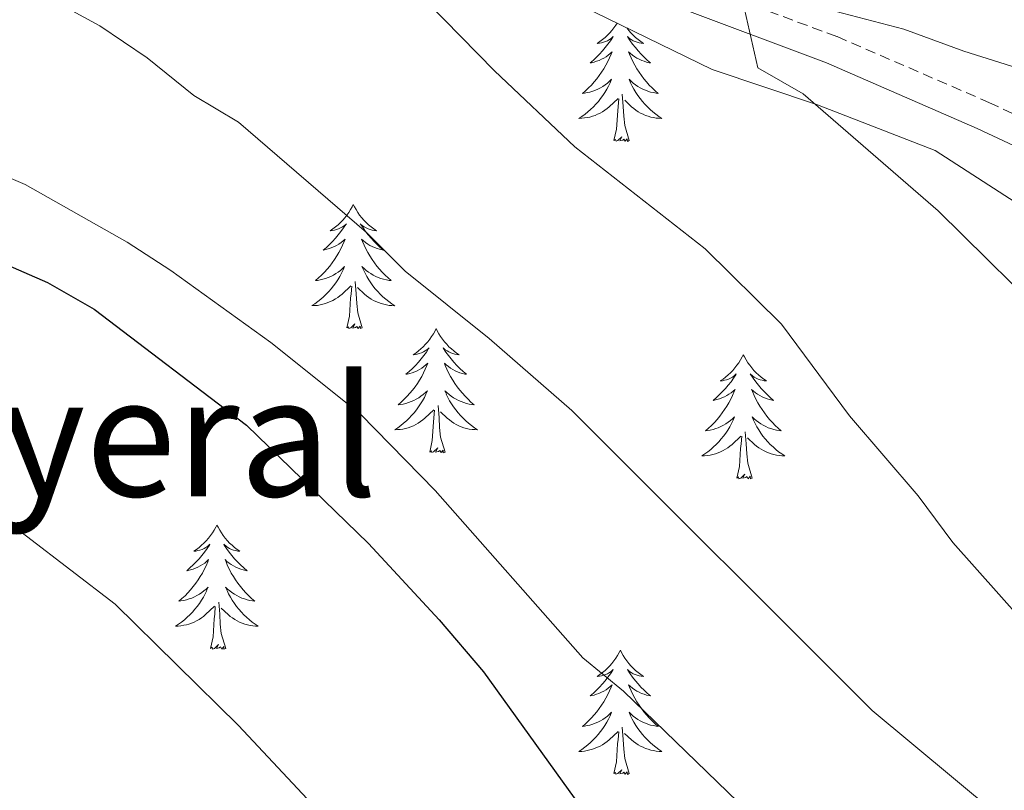
# Model space of a CAD drawing. Units: metres. Extents: x 630487 to 634998, y 4726956 to 4730011.
# Drawn here: x 631754 to 631848, y 4729466 to 4729540 of the extents above; entities that cross this region are included whole.
import ezdxf
from ezdxf.enums import TextEntityAlignment as Align

# ---------------------------------------------------------------- set-up
doc = ezdxf.new("R2010")
doc.units = ezdxf.units.M
doc.header["$MEASUREMENT"] = 0
doc.linetypes.add('TRAZOSX2', pattern=[1.5, 1, -0.5])
for name, color, linetype, lineweight in [('Level 21', 19, 'Continuous', 0), ('Level 35', 92, 'Continuous', 0), ('Level 36', 19, 'Continuous', 40), ('Level 4', 36, 'Continuous', 30), ('Level 45', 19, 'Continuous', 0), ('Level 5', 36, 'Continuous', 0)]:
    doc.layers.add(name, color=color, linetype=linetype, lineweight=lineweight)
doc.styles.add('Arial', font='ARIAL.TTF', dxfattribs={"height": 0.2})

msp = doc.modelspace()

# ---------------------------------------------------------------- linework, layer by layer
at = {"layer": 'Level 21', "color": 19, "linetype": 'TRAZOSX2', "lineweight": 0}
msp.add_polyline3d([(631749.935, 4729557.509, 662.88), (631754.345, 4729558.338, 662.74), (631761.196, 4729558.957, 662.4), (631765.896, 4729558.926, 662.1), (631770.866, 4729558.546, 661.71), (631775.016, 4729557.815, 661.28), (631789.306, 4729553.634, 659.44), (631813.065, 4729545.551, 656.36), (631832.334, 4729538.43, 653.92), (631846.924, 4729532.108, 652.06), (631866.183, 4729523.057, 649.81), (631875.212, 4729518.516, 649.22), (631888.341, 4729511.685, 649.01), (631892.491, 4729508.895, 648.78), (631913.199, 4729492.954, 646.88)], dxfattribs=at)
at = {"layer": 'Level 21', "color": 19, "linetype": 'Continuous', "lineweight": 0}
msp.add_polyline3d([(631750.4, 4729554.82, 662.88), (631754.73, 4729555.63, 662.74), (631761.305, 4729556.227, 662.4), (631765.715, 4729556.197, 662.1), (631774.465, 4729555.135, 661.28), (631788.745, 4729550.944, 659.4), (631817.374, 4729541.141, 655.69), (631831.314, 4729535.9, 653.92), (631845.793, 4729529.619, 652.06), (631864.992, 4729520.597, 649.81), (631873.972, 4729516.086, 649.22), (631886.891, 4729509.366, 649.01), (631898.12, 4729501.125, 648.22), (631911.368, 4729490.914, 646.88)], dxfattribs=at)
at = {"layer": 'Level 35', "color": 92, "linetype": 'Continuous', "lineweight": 0, "ltscale": 0.5}
for points in [[(631885.6, 4729520.49, 658.88), (631880.46, 4729523.6, 659.65), (631871.08, 4729527.91, 660.34), (631864.98, 4729530.35, 660.87), (631859.64, 4729532.19, 661.68), (631854.91, 4729533.79, 661.67), (631849.7, 4729535.41, 663), (631844.5, 4729537.04, 663.54), (631838.76, 4729539.15, 663.8), (631832.12, 4729540.86, 663.84), (631827.48, 4729542.7, 664.07), (631817.41, 4729548.54, 664.64), (631812.91, 4729550.7, 664.87), (631806.48, 4729552.95, 665.14), (631796.42, 4729556.05, 665.94), (631785.02, 4729558.57, 666.47), (631780.03, 4729559.35, 666.74), (631768.68, 4729560.85, 666.74), (631763.37, 4729561.1, 666.74), (631741.45, 4729559.67, 666.75)], [(631749.73, 4729552.58, 667.42), (631754.88, 4729553.7, 666.58), (631759.93, 4729554.42, 666.1), (631765.92, 4729554.69, 666.1), (631770.91, 4729554.44, 666.1), (631781.53, 4729551.82, 665.82), (631786.3, 4729550.75, 664.76), (631791.53, 4729548.44, 662.36), (631803.06, 4729543.37, 661.03), (631807.77, 4729541.38, 660.76), (631820.33, 4729535.28, 659.62), (631830.44, 4729531.89, 658.9), (631841.76, 4729527.49, 658.9), (631852.53, 4729520.56, 658.59), (631856.91, 4729518.15, 658.36), (631867, 4729514.37, 657.56), (631871.74, 4729511.7, 657.03), (631877.54, 4729507.8, 655.88), (631886.71, 4729502.52, 655.7), (631891.07, 4729499.57, 655.7), (631900.63, 4729493.02, 654.62)]]:
    msp.add_polyline3d(points, dxfattribs=at)
at = {"layer": 'Level 36', "color": 92, "linetype": 'Continuous', "lineweight": 0}
for points in [[(631811.19, 4729539.72), (631811.07, 4729539.53), (631810.89, 4729539.27), (631810.7, 4729539.02), (631810.49, 4729538.78), (631810.27, 4729538.56), (631810.04, 4729538.34), (631809.8, 4729538.14), (631809.55, 4729537.95), (631809.29, 4729537.77), (631809.49, 4729537.79), (631809.69, 4729537.83), (631809.89, 4729537.89), (631810.09, 4729537.96), (631810.27, 4729538.04), (631810.45, 4729538.14), (631810.63, 4729538.25), (631810.83, 4729538.44), (631810.79, 4729538.38), (631810.56, 4729538.03), (631810.32, 4729537.7), (631810.06, 4729537.37), (631809.8, 4729537.05), (631809.52, 4729536.75), (631809.22, 4729536.46), (631808.92, 4729536.17), (631808.61, 4729535.9), (631808.73, 4729535.92), (631808.98, 4729535.98), (631809.22, 4729536.06), (631809.46, 4729536.14), (631809.69, 4729536.25), (631809.91, 4729536.36), (631810.13, 4729536.5), (631810.33, 4729536.64), (631810.53, 4729536.8), (631810.72, 4729536.97), (631810.63, 4729536.74), (631810.47, 4729536.38), (631810.3, 4729536.03), (631810.12, 4729535.68), (631809.92, 4729535.34), (631809.71, 4729535.01), (631809.48, 4729534.69), (631809.24, 4729534.38), (631808.99, 4729534.08), (631808.72, 4729533.78), (631808.45, 4729533.5), (631808.16, 4729533.23), (631807.87, 4729532.97), (631808.06, 4729533), (631808.33, 4729533.05), (631808.59, 4729533.11), (631808.85, 4729533.19), (631809.11, 4729533.28), (631809.35, 4729533.39), (631809.59, 4729533.51), (631809.83, 4729533.65), (631810.05, 4729533.8), (631810.27, 4729533.96), (631810.47, 4729534.14), (631810.67, 4729534.33), (631810.53, 4729534), (631810.37, 4729533.68), (631810.21, 4729533.37)], [(631812.13, 4729539.26), (631812.32, 4729539.02), (631812.52, 4729538.78), (631812.74, 4729538.56), (631812.97, 4729538.34), (631813.21, 4729538.14), (631813.46, 4729537.95), (631813.72, 4729537.77), (631813.52, 4729537.79), (631813.32, 4729537.83), (631813.12, 4729537.89), (631812.93, 4729537.96), (631812.74, 4729538.04), (631812.56, 4729538.14), (631812.38, 4729538.25), (631812.18, 4729538.44), (631812.22, 4729538.38), (631812.45, 4729538.03), (631812.69, 4729537.7), (631812.95, 4729537.37), (631813.22, 4729537.05), (631813.5, 4729536.75), (631813.79, 4729536.46), (631814.09, 4729536.17), (631814.4, 4729535.9), (631814.28, 4729535.92), (631814.03, 4729535.98), (631813.79, 4729536.06), (631813.56, 4729536.14), (631813.33, 4729536.25), (631813.1, 4729536.36), (631812.89, 4729536.5), (631812.68, 4729536.64), (631812.48, 4729536.8), (631812.29, 4729536.97), (631812.38, 4729536.74), (631812.54, 4729536.38), (631812.71, 4729536.03), (631812.89, 4729535.68), (631813.09, 4729535.34), (631813.31, 4729535.01), (631813.53, 4729534.69), (631813.77, 4729534.38), (631814.02, 4729534.08), (631814.29, 4729533.78), (631814.56, 4729533.5), (631814.85, 4729533.23), (631815.15, 4729532.97), (631814.95, 4729533), (631814.68, 4729533.05), (631814.42, 4729533.11), (631814.16, 4729533.19), (631813.91, 4729533.28), (631813.66, 4729533.39), (631813.42, 4729533.51), (631813.18, 4729533.65), (631812.96, 4729533.8), (631812.74, 4729533.96), (631812.54, 4729534.14), (631812.34, 4729534.33), (631812.48, 4729534), (631812.64, 4729533.68), (631812.81, 4729533.37), (631812.99, 4729533.06), (631813.19, 4729532.76)], [(631810.213, 4729533.373), (631810.023, 4729533.063), (631809.833, 4729532.763), (631809.613, 4729532.483), (631809.392, 4729532.203), (631809.162, 4729531.933), (631808.912, 4729531.673), (631808.652, 4729531.434), (631808.382, 4729531.194), (631808.112, 4729530.974), (631807.822, 4729530.764), (631807.532, 4729530.574), (631807.792, 4729530.584), (631808.052, 4729530.614), (631808.322, 4729530.654), (631808.572, 4729530.704), (631808.832, 4729530.784), (631809.082, 4729530.864), (631809.322, 4729530.974), (631809.562, 4729531.083), (631809.792, 4729531.213), (631810.012, 4729531.363), (631810.232, 4729531.523), (631810.432, 4729531.693), (631811.283, 4729532.483)], [(631812.36, 4729528.44), (631811.93, 4729529.88), (631811.84, 4729530.78), (631811.79, 4729531.73), (631811.69, 4729532.89)], [(631813.193, 4729532.763), (631813.403, 4729532.483), (631813.623, 4729532.203), (631813.853, 4729531.933), (631814.103, 4729531.673), (631814.363, 4729531.433), (631814.632, 4729531.193), (631814.912, 4729530.973), (631815.202, 4729530.763), (631815.492, 4729530.573), (631815.222, 4729530.583), (631814.962, 4729530.613), (631814.702, 4729530.653), (631814.442, 4729530.703), (631814.182, 4729530.783), (631813.932, 4729530.863), (631813.692, 4729530.973), (631813.452, 4729531.083), (631813.222, 4729531.213), (631813.002, 4729531.363), (631812.792, 4729531.523), (631812.582, 4729531.693), (631811.923, 4729532.313)], [(631810.89, 4729528.44), (631811.13, 4729529.55), (631811.25, 4729531.3), (631811.29, 4729531.73), (631811.36, 4729532.45)], [(631812.36, 4729528.44), (631812.18, 4729528.37), (631812.16, 4729528.61), (631811.97, 4729528.38), (631811.85, 4729528.59), (631811.73, 4729528.48), (631811.46, 4729528.43), (631811.66, 4729528.82), (631811.27, 4729528.44), (631811.09, 4729528.38), (631811.04, 4729528.55), (631810.89, 4729528.44)], [(631785.85, 4729522.3), (631785.74, 4729522.08), (631785.58, 4729521.81), (631785.41, 4729521.54), (631785.23, 4729521.28), (631785.04, 4729521.04), (631784.83, 4729520.8), (631784.61, 4729520.57), (631784.38, 4729520.36), (631784.14, 4729520.15), (631783.89, 4729519.96), (631783.63, 4729519.78), (631783.83, 4729519.81), (631784.03, 4729519.85), (631784.23, 4729519.9), (631784.43, 4729519.97), (631784.62, 4729520.06), (631784.8, 4729520.15), (631784.97, 4729520.27), (631785.18, 4729520.46), (631785.13, 4729520.39), (631784.91, 4729520.05), (631784.66, 4729519.71), (631784.41, 4729519.38), (631784.14, 4729519.07), (631783.86, 4729518.76), (631783.57, 4729518.47), (631783.26, 4729518.19), (631782.95, 4729517.92), (631783.07, 4729517.94), (631783.32, 4729518), (631783.56, 4729518.07), (631783.8, 4729518.16), (631784.03, 4729518.26), (631784.25, 4729518.38), (631784.47, 4729518.51), (631784.67, 4729518.66), (631784.87, 4729518.81), (631785.06, 4729518.98), (631784.97, 4729518.76), (631784.81, 4729518.4), (631784.64, 4729518.04), (631784.46, 4729517.7), (631784.26, 4729517.36), (631784.05, 4729517.03), (631783.82, 4729516.7), (631783.58, 4729516.39), (631783.33, 4729516.09), (631783.07, 4729515.8), (631782.79, 4729515.52), (631782.5, 4729515.25), (631782.21, 4729514.99), (631782.4, 4729515.01), (631782.67, 4729515.06), (631782.93, 4729515.12), (631783.19, 4729515.2), (631783.45, 4729515.3), (631783.69, 4729515.4), (631783.94, 4729515.53), (631784.17, 4729515.67), (631784.39, 4729515.82), (631784.61, 4729515.98), (631784.82, 4729516.16), (631785.01, 4729516.34), (631784.87, 4729516.02)], [(631785.85, 4729522.3), (631785.96, 4729522.08), (631786.11, 4729521.81), (631786.28, 4729521.54), (631786.46, 4729521.28), (631786.66, 4729521.04), (631786.87, 4729520.8), (631787.08, 4729520.57), (631787.31, 4729520.36), (631787.55, 4729520.15), (631787.81, 4729519.96), (631788.07, 4729519.78), (631787.87, 4729519.81), (631787.66, 4729519.85), (631787.46, 4729519.9), (631787.27, 4729519.97), (631787.08, 4729520.06), (631786.9, 4729520.15), (631786.73, 4729520.27), (631786.52, 4729520.46), (631786.56, 4729520.39), (631786.79, 4729520.05), (631787.03, 4729519.71), (631787.29, 4729519.38), (631787.56, 4729519.07), (631787.84, 4729518.76), (631788.13, 4729518.47), (631788.43, 4729518.19), (631788.75, 4729517.92), (631788.62, 4729517.94), (631788.38, 4729518), (631788.13, 4729518.07), (631787.9, 4729518.16), (631787.67, 4729518.26), (631787.44, 4729518.38), (631787.23, 4729518.51), (631787.02, 4729518.66), (631786.82, 4729518.81), (631786.64, 4729518.98), (631786.73, 4729518.76), (631786.88, 4729518.4), (631787.05, 4729518.04), (631787.24, 4729517.7), (631787.44, 4729517.36), (631787.65, 4729517.03), (631787.88, 4729516.7), (631788.11, 4729516.39), (631788.37, 4729516.09), (631788.63, 4729515.8), (631788.91, 4729515.52), (631789.19, 4729515.25), (631789.49, 4729514.99), (631789.29, 4729515.01), (631789.03, 4729515.06), (631788.76, 4729515.12), (631788.5, 4729515.2), (631788.25, 4729515.3), (631788, 4729515.4), (631787.76, 4729515.53), (631787.53, 4729515.67), (631787.3, 4729515.82), (631787.09, 4729515.98), (631786.88, 4729516.16), (631786.68, 4729516.34), (631786.83, 4729516.02)], [(631784.869, 4729516.019), (631784.719, 4729515.699), (631784.549, 4729515.379), (631784.359, 4729515.079), (631784.168, 4729514.779), (631783.958, 4729514.489), (631783.728, 4729514.209), (631783.498, 4729513.949), (631783.248, 4729513.689), (631782.988, 4729513.439), (631782.728, 4729513.209), (631782.448, 4729512.989), (631782.158, 4729512.779), (631781.868, 4729512.589), (631782.128, 4729512.599), (631782.398, 4729512.619), (631782.658, 4729512.659), (631782.918, 4729512.719), (631783.168, 4729512.789), (631783.418, 4729512.879), (631783.668, 4729512.979), (631783.898, 4729513.099), (631784.128, 4729513.229), (631784.358, 4729513.369), (631784.568, 4729513.529), (631784.768, 4729513.699), (631785.618, 4729514.499)], [(631786.829, 4729516.018), (631786.979, 4729515.698), (631787.149, 4729515.378), (631787.329, 4729515.078), (631787.529, 4729514.778), (631787.739, 4729514.488), (631787.958, 4729514.208), (631788.198, 4729513.948), (631788.438, 4729513.688), (631788.698, 4729513.438), (631788.968, 4729513.208), (631789.248, 4729512.988), (631789.538, 4729512.778), (631789.828, 4729512.588), (631789.558, 4729512.598), (631789.298, 4729512.618), (631789.038, 4729512.658), (631788.778, 4729512.718), (631788.518, 4729512.788), (631788.268, 4729512.878), (631788.028, 4729512.978), (631787.788, 4729513.098), (631787.558, 4729513.228), (631787.338, 4729513.369), (631787.128, 4729513.529), (631786.918, 4729513.699), (631786.268, 4729514.319)], [(631786.7, 4729510.45), (631786.27, 4729511.89), (631786.18, 4729512.8), (631786.13, 4729513.74), (631786.03, 4729514.91)], [(631785.23, 4729510.45), (631785.47, 4729511.57), (631785.59, 4729513.31), (631785.63, 4729513.74), (631785.7, 4729514.47)], [(631786.7, 4729510.45), (631786.53, 4729510.38), (631786.51, 4729510.62), (631786.32, 4729510.4), (631786.19, 4729510.6), (631786.07, 4729510.5), (631785.8, 4729510.44), (631786, 4729510.83), (631785.61, 4729510.45), (631785.43, 4729510.4), (631785.39, 4729510.56), (631785.23, 4729510.45)], [(631793.81, 4729510.38), (631793.7, 4729510.16), (631793.54, 4729509.89), (631793.37, 4729509.62), (631793.19, 4729509.37), (631793, 4729509.12), (631792.79, 4729508.88), (631792.57, 4729508.65), (631792.34, 4729508.44), (631792.1, 4729508.24), (631791.85, 4729508.04), (631791.59, 4729507.87), (631791.79, 4729507.89), (631791.99, 4729507.93), (631792.19, 4729507.98), (631792.39, 4729508.05), (631792.58, 4729508.14), (631792.76, 4729508.24), (631792.93, 4729508.35), (631793.14, 4729508.54), (631793.09, 4729508.47), (631792.87, 4729508.13), (631792.62, 4729507.79), (631792.37, 4729507.47), (631792.1, 4729507.15), (631791.82, 4729506.84), (631791.53, 4729506.55), (631791.22, 4729506.27), (631790.91, 4729506), (631791.03, 4729506.02), (631791.28, 4729506.08), (631791.52, 4729506.15), (631791.76, 4729506.24), (631791.99, 4729506.34), (631792.21, 4729506.46), (631792.43, 4729506.59), (631792.63, 4729506.74), (631792.83, 4729506.89), (631793.02, 4729507.06), (631792.93, 4729506.84), (631792.77, 4729506.48), (631792.6, 4729506.13), (631792.42, 4729505.78), (631792.22, 4729505.44), (631792.01, 4729505.11), (631791.78, 4729504.79), (631791.54, 4729504.47), (631791.29, 4729504.17), (631791.03, 4729503.88), (631790.75, 4729503.6), (631790.46, 4729503.33), (631790.17, 4729503.07), (631790.36, 4729503.1), (631790.63, 4729503.14), (631790.89, 4729503.2), (631791.15, 4729503.28), (631791.41, 4729503.38), (631791.65, 4729503.49), (631791.9, 4729503.61), (631792.13, 4729503.75), (631792.35, 4729503.9), (631792.57, 4729504.06), (631792.78, 4729504.24), (631792.97, 4729504.42), (631792.83, 4729504.1)], [(631793.81, 4729510.38), (631793.92, 4729510.16), (631794.07, 4729509.89), (631794.24, 4729509.62), (631794.42, 4729509.37), (631794.62, 4729509.12), (631794.83, 4729508.88), (631795.04, 4729508.65), (631795.27, 4729508.44), (631795.51, 4729508.24), (631795.77, 4729508.04), (631796.03, 4729507.87), (631795.83, 4729507.89), (631795.62, 4729507.93), (631795.42, 4729507.98), (631795.23, 4729508.05), (631795.04, 4729508.14), (631794.86, 4729508.24), (631794.69, 4729508.35), (631794.48, 4729508.54), (631794.52, 4729508.47), (631794.75, 4729508.13), (631794.99, 4729507.79), (631795.25, 4729507.47), (631795.52, 4729507.15), (631795.8, 4729506.84), (631796.09, 4729506.55), (631796.39, 4729506.27), (631796.71, 4729506), (631796.58, 4729506.02), (631796.34, 4729506.08), (631796.09, 4729506.15), (631795.86, 4729506.24), (631795.63, 4729506.34), (631795.4, 4729506.46), (631795.19, 4729506.59), (631794.98, 4729506.74), (631794.78, 4729506.89), (631794.6, 4729507.06), (631794.69, 4729506.84), (631794.84, 4729506.48), (631795.01, 4729506.13), (631795.2, 4729505.78), (631795.4, 4729505.44), (631795.61, 4729505.11), (631795.84, 4729504.79), (631796.07, 4729504.47), (631796.33, 4729504.17), (631796.59, 4729503.88), (631796.87, 4729503.6), (631797.15, 4729503.33), (631797.45, 4729503.07), (631797.25, 4729503.1), (631796.99, 4729503.14), (631796.72, 4729503.2), (631796.46, 4729503.28), (631796.21, 4729503.38), (631795.96, 4729503.49), (631795.72, 4729503.61), (631795.49, 4729503.75), (631795.26, 4729503.9), (631795.05, 4729504.06), (631794.84, 4729504.24), (631794.64, 4729504.42), (631794.79, 4729504.1)], [(631823.32, 4729507.87), (631823.21, 4729507.66), (631823.06, 4729507.38), (631822.89, 4729507.11), (631822.71, 4729506.86), (631822.51, 4729506.61), (631822.31, 4729506.37), (631822.09, 4729506.14), (631821.86, 4729505.93), (631821.62, 4729505.73), (631821.37, 4729505.54), (631821.11, 4729505.36), (631821.31, 4729505.38), (631821.51, 4729505.42), (631821.71, 4729505.47), (631821.9, 4729505.54), (631822.09, 4729505.63), (631822.27, 4729505.73), (631822.45, 4729505.84), (631822.65, 4729506.03), (631822.61, 4729505.96), (631822.38, 4729505.62), (631822.14, 4729505.28), (631821.88, 4729504.96), (631821.61, 4729504.64), (631821.33, 4729504.34), (631821.04, 4729504.04), (631820.74, 4729503.76), (631820.43, 4729503.49), (631820.55, 4729503.51), (631820.79, 4729503.57), (631821.04, 4729503.64), (631821.27, 4729503.73), (631821.5, 4729503.83), (631821.73, 4729503.95), (631821.94, 4729504.08), (631822.15, 4729504.23), (631822.35, 4729504.38), (631822.53, 4729504.55), (631822.45, 4729504.33), (631822.29, 4729503.97), (631822.12, 4729503.62), (631821.93, 4729503.27), (631821.73, 4729502.93), (631821.52, 4729502.6), (631821.29, 4729502.28), (631821.06, 4729501.97), (631820.81, 4729501.66), (631820.54, 4729501.37), (631820.27, 4729501.09), (631819.98, 4729500.82), (631819.68, 4729500.56), (631819.88, 4729500.59), (631820.15, 4729500.63), (631820.41, 4729500.7), (631820.67, 4729500.78), (631820.92, 4729500.87), (631821.17, 4729500.98), (631821.41, 4729501.1), (631821.65, 4729501.24), (631821.87, 4729501.39), (631822.09, 4729501.55), (631822.29, 4729501.73), (631822.49, 4729501.92), (631822.35, 4729501.59)], [(631823.32, 4729507.87), (631823.43, 4729507.66), (631823.59, 4729507.38), (631823.76, 4729507.11), (631823.94, 4729506.86), (631824.13, 4729506.61), (631824.34, 4729506.37), (631824.56, 4729506.14), (631824.79, 4729505.93), (631825.03, 4729505.73), (631825.28, 4729505.54), (631825.54, 4729505.36), (631825.34, 4729505.38), (631825.14, 4729505.42), (631824.94, 4729505.47), (631824.74, 4729505.54), (631824.55, 4729505.63), (631824.37, 4729505.73), (631824.2, 4729505.84), (631823.99, 4729506.03), (631824.04, 4729505.96), (631824.27, 4729505.62), (631824.51, 4729505.28), (631824.77, 4729504.96), (631825.03, 4729504.64), (631825.31, 4729504.34), (631825.61, 4729504.04), (631825.91, 4729503.76), (631826.22, 4729503.49), (631826.1, 4729503.51), (631825.85, 4729503.57), (631825.61, 4729503.64), (631825.37, 4729503.73), (631825.14, 4729503.83), (631824.92, 4729503.95), (631824.7, 4729504.08), (631824.5, 4729504.23), (631824.3, 4729504.38), (631824.11, 4729504.55), (631824.2, 4729504.33), (631824.36, 4729503.97), (631824.53, 4729503.62), (631824.71, 4729503.27), (631824.91, 4729502.93), (631825.12, 4729502.6), (631825.35, 4729502.28), (631825.59, 4729501.96), (631825.84, 4729501.66), (631826.11, 4729501.37), (631826.38, 4729501.09), (631826.67, 4729500.82), (631826.96, 4729500.56), (631826.77, 4729500.59), (631826.5, 4729500.63), (631826.24, 4729500.7), (631825.98, 4729500.78), (631825.72, 4729500.87), (631825.48, 4729500.98), (631825.23, 4729501.1), (631825, 4729501.24), (631824.78, 4729501.39), (631824.56, 4729501.55), (631824.35, 4729501.73), (631824.16, 4729501.92), (631824.3, 4729501.59)], [(631792.827, 4729504.099), (631792.677, 4729503.779), (631792.507, 4729503.459), (631792.317, 4729503.159), (631792.127, 4729502.859), (631791.916, 4729502.569), (631791.686, 4729502.299), (631791.456, 4729502.029), (631791.206, 4729501.769), (631790.946, 4729501.519), (631790.686, 4729501.289), (631790.406, 4729501.07), (631790.116, 4729500.86), (631789.826, 4729500.67), (631790.086, 4729500.68), (631790.356, 4729500.7), (631790.616, 4729500.74), (631790.876, 4729500.799), (631791.126, 4729500.869), (631791.376, 4729500.959), (631791.626, 4729501.059), (631791.856, 4729501.179), (631792.086, 4729501.309), (631792.316, 4729501.449), (631792.526, 4729501.609), (631792.726, 4729501.779), (631793.577, 4729502.579)], [(631794.787, 4729504.099), (631794.937, 4729503.779), (631795.107, 4729503.459), (631795.287, 4729503.159), (631795.487, 4729502.859), (631795.697, 4729502.569), (631795.917, 4729502.299), (631796.157, 4729502.029), (631796.396, 4729501.769), (631796.656, 4729501.519), (631796.926, 4729501.289), (631797.206, 4729501.069), (631797.496, 4729500.859), (631797.786, 4729500.669), (631797.516, 4729500.679), (631797.256, 4729500.699), (631796.996, 4729500.739), (631796.736, 4729500.799), (631796.476, 4729500.869), (631796.226, 4729500.959), (631795.986, 4729501.059), (631795.746, 4729501.179), (631795.516, 4729501.309), (631795.296, 4729501.449), (631795.086, 4729501.609), (631794.876, 4729501.779), (631794.227, 4729502.399)], [(631793.19, 4729498.53), (631793.43, 4729499.65), (631793.55, 4729501.39), (631793.59, 4729501.82), (631793.66, 4729502.55)], [(631794.66, 4729498.53), (631794.23, 4729499.97), (631794.14, 4729500.88), (631794.09, 4729501.82), (631793.99, 4729502.99)], [(631822.347, 4729501.585), (631822.187, 4729501.265), (631822.017, 4729500.955), (631821.837, 4729500.645), (631821.637, 4729500.345), (631821.427, 4729500.055), (631821.207, 4729499.785), (631820.967, 4729499.516), (631820.727, 4729499.256), (631820.467, 4729499.016), (631820.197, 4729498.776), (631819.917, 4729498.556), (631819.627, 4729498.346), (631819.337, 4729498.156), (631819.607, 4729498.166), (631819.867, 4729498.186), (631820.127, 4729498.236), (631820.387, 4729498.286), (631820.647, 4729498.356), (631820.897, 4729498.446), (631821.137, 4729498.546), (631821.377, 4729498.666), (631821.607, 4729498.796), (631821.827, 4729498.946), (631822.037, 4729499.095), (631822.247, 4729499.265), (631823.087, 4729500.065)], [(631824.297, 4729501.595), (631824.447, 4729501.275), (631824.617, 4729500.955), (631824.807, 4729500.655), (631824.997, 4729500.355), (631825.207, 4729500.065), (631825.437, 4729499.795), (631825.667, 4729499.525), (631825.917, 4729499.265), (631826.177, 4729499.025), (631826.447, 4729498.785), (631826.717, 4729498.565), (631827.007, 4729498.355), (631827.297, 4729498.165), (631827.037, 4729498.175), (631826.767, 4729498.195), (631826.507, 4729498.235), (631826.247, 4729498.295), (631825.997, 4729498.355), (631825.747, 4729498.445), (631825.507, 4729498.545), (631825.267, 4729498.665), (631825.037, 4729498.795), (631824.807, 4729498.945), (631824.597, 4729499.095), (631824.397, 4729499.265), (631823.737, 4729499.885)], [(631822.7, 4729496.02), (631822.95, 4729497.14), (631823.06, 4729498.88), (631823.11, 4729499.32), (631823.17, 4729500.04)], [(631824.17, 4729496.02), (631823.75, 4729497.46), (631823.65, 4729498.37), (631823.61, 4729499.32), (631823.51, 4729500.48)], [(631794.66, 4729498.53), (631794.49, 4729498.46), (631794.47, 4729498.7), (631794.28, 4729498.48), (631794.15, 4729498.68), (631794.03, 4729498.58), (631793.76, 4729498.52), (631793.96, 4729498.92), (631793.57, 4729498.54), (631793.39, 4729498.48), (631793.35, 4729498.64), (631793.19, 4729498.53)], [(631824.17, 4729496.02), (631824, 4729495.96), (631823.98, 4729496.2), (631823.79, 4729495.97), (631823.67, 4729496.18), (631823.55, 4729496.07), (631823.28, 4729496.01), (631823.47, 4729496.41), (631823.09, 4729496.03), (631822.9, 4729495.97), (631822.86, 4729496.14), (631822.7, 4729496.02)], [(631772.74, 4729491.52), (631772.63, 4729491.3), (631772.47, 4729491.02), (631772.31, 4729490.76), (631772.12, 4729490.5), (631771.93, 4729490.25), (631771.72, 4729490.01), (631771.5, 4729489.79), (631771.27, 4729489.57), (631771.03, 4729489.37), (631770.78, 4729489.18), (631770.52, 4729489), (631770.72, 4729489.02), (631770.92, 4729489.06), (631771.12, 4729489.11), (631771.32, 4729489.18), (631771.51, 4729489.27), (631771.69, 4729489.37), (631771.86, 4729489.48), (631772.07, 4729489.67), (631772.03, 4729489.6), (631771.8, 4729489.26), (631771.55, 4729488.92), (631771.3, 4729488.6), (631771.03, 4729488.28), (631770.75, 4729487.98), (631770.46, 4729487.68), (631770.15, 4729487.4), (631769.84, 4729487.13), (631769.97, 4729487.15), (631770.21, 4729487.21), (631770.45, 4729487.28), (631770.69, 4729487.37), (631770.92, 4729487.47), (631771.14, 4729487.59), (631771.36, 4729487.72), (631771.57, 4729487.87), (631771.76, 4729488.02), (631771.95, 4729488.2), (631771.86, 4729487.97), (631771.71, 4729487.61), (631771.53, 4729487.26), (631771.35, 4729486.91), (631771.15, 4729486.57), (631770.94, 4729486.24), (631770.71, 4729485.92), (631770.47, 4729485.61), (631770.22, 4729485.3), (631769.96, 4729485.01), (631769.68, 4729484.73), (631769.39, 4729484.46), (631769.1, 4729484.2), (631769.29, 4729484.23), (631769.56, 4729484.27), (631769.82, 4729484.34), (631770.08, 4729484.42), (631770.34, 4729484.51), (631770.59, 4729484.62), (631770.83, 4729484.74), (631771.06, 4729484.88), (631771.29, 4729485.03), (631771.5, 4729485.19), (631771.71, 4729485.37), (631771.9, 4729485.56), (631771.76, 4729485.23)], [(631772.74, 4729491.52), (631772.85, 4729491.3), (631773.01, 4729491.02), (631773.17, 4729490.76), (631773.35, 4729490.5), (631773.55, 4729490.25), (631773.76, 4729490.01), (631773.97, 4729489.79), (631774.21, 4729489.57), (631774.45, 4729489.37), (631774.7, 4729489.18), (631774.96, 4729489), (631774.76, 4729489.02), (631774.55, 4729489.06), (631774.35, 4729489.11), (631774.16, 4729489.18), (631773.97, 4729489.27), (631773.79, 4729489.37), (631773.62, 4729489.48), (631773.41, 4729489.67), (631773.45, 4729489.6), (631773.68, 4729489.26), (631773.93, 4729488.92), (631774.18, 4729488.6), (631774.45, 4729488.28), (631774.73, 4729487.98), (631775.02, 4729487.68), (631775.32, 4729487.4), (631775.64, 4729487.13), (631775.51, 4729487.15), (631775.27, 4729487.21), (631775.03, 4729487.28), (631774.79, 4729487.37), (631774.56, 4729487.47), (631774.33, 4729487.59), (631774.12, 4729487.72), (631773.91, 4729487.87), (631773.71, 4729488.02), (631773.53, 4729488.2), (631773.62, 4729487.97), (631773.77, 4729487.61), (631773.94, 4729487.26), (631774.13, 4729486.91), (631774.33, 4729486.57), (631774.54, 4729486.24), (631774.77, 4729485.92), (631775.01, 4729485.61), (631775.26, 4729485.3), (631775.52, 4729485.01), (631775.8, 4729484.73), (631776.08, 4729484.46), (631776.38, 4729484.2), (631776.18, 4729484.23), (631775.92, 4729484.27), (631775.65, 4729484.34), (631775.39, 4729484.42), (631775.14, 4729484.51), (631774.89, 4729484.62), (631774.65, 4729484.74), (631774.42, 4729484.88), (631774.19, 4729485.03), (631773.98, 4729485.19), (631773.77, 4729485.37), (631773.57, 4729485.56), (631773.72, 4729485.23)], [(631771.763, 4729485.234), (631771.613, 4729484.914), (631771.443, 4729484.604), (631771.252, 4729484.294), (631771.062, 4729483.994), (631770.852, 4729483.704), (631770.632, 4729483.434), (631770.392, 4729483.164), (631770.142, 4729482.904), (631769.892, 4729482.664), (631769.622, 4729482.424), (631769.342, 4729482.205), (631769.052, 4729481.995), (631768.762, 4729481.805), (631769.022, 4729481.815), (631769.292, 4729481.835), (631769.552, 4729481.885), (631769.812, 4729481.934), (631770.062, 4729482.004), (631770.312, 4729482.094), (631770.562, 4729482.194), (631770.792, 4729482.314), (631771.032, 4729482.444), (631771.252, 4729482.594), (631771.462, 4729482.744), (631771.662, 4729482.914), (631772.512, 4729483.714)], [(631773.723, 4729485.234), (631773.873, 4729484.914), (631774.043, 4729484.604), (631774.223, 4729484.294), (631774.423, 4729483.994), (631774.632, 4729483.704), (631774.852, 4729483.434), (631775.092, 4729483.164), (631775.332, 4729482.904), (631775.592, 4729482.664), (631775.862, 4729482.424), (631776.142, 4729482.204), (631776.432, 4729481.994), (631776.722, 4729481.804), (631776.452, 4729481.814), (631776.192, 4729481.834), (631775.932, 4729481.884), (631775.672, 4729481.934), (631775.412, 4729482.004), (631775.172, 4729482.094), (631774.922, 4729482.194), (631774.682, 4729482.314), (631774.452, 4729482.444), (631774.232, 4729482.594), (631774.022, 4729482.744), (631773.812, 4729482.914), (631773.162, 4729483.534)], [(631772.12, 4729479.66), (631772.37, 4729480.78), (631772.48, 4729482.52), (631772.53, 4729482.96), (631772.59, 4729483.68)], [(631773.59, 4729479.66), (631773.16, 4729481.1), (631773.07, 4729482.01), (631773.02, 4729482.96), (631772.92, 4729484.12)], [(631773.59, 4729479.66), (631773.42, 4729479.6), (631773.4, 4729479.84), (631773.21, 4729479.61), (631773.09, 4729479.82), (631772.97, 4729479.71), (631772.69, 4729479.65), (631772.89, 4729480.05), (631772.51, 4729479.67), (631772.32, 4729479.61), (631772.28, 4729479.78), (631772.12, 4729479.66)], [(631811.51, 4729479.49), (631811.39, 4729479.27), (631811.24, 4729479), (631811.07, 4729478.73), (631810.89, 4729478.47), (631810.69, 4729478.22), (631810.49, 4729477.99), (631810.27, 4729477.76), (631810.04, 4729477.54), (631809.8, 4729477.34), (631809.55, 4729477.15), (631809.29, 4729476.97), (631809.49, 4729477), (631809.69, 4729477.03), (631809.89, 4729477.09), (631810.08, 4729477.16), (631810.27, 4729477.24), (631810.45, 4729477.34), (631810.63, 4729477.45), (631810.83, 4729477.64), (631810.79, 4729477.58), (631810.56, 4729477.24), (631810.32, 4729476.9), (631810.06, 4729476.57), (631809.79, 4729476.26), (631809.51, 4729475.95), (631809.22, 4729475.66), (631808.92, 4729475.38), (631808.61, 4729475.1), (631808.73, 4729475.13), (631808.98, 4729475.18), (631809.22, 4729475.26), (631809.45, 4729475.35), (631809.69, 4729475.45), (631809.91, 4729475.57), (631810.13, 4729475.7), (631810.33, 4729475.84), (631810.53, 4729476), (631810.72, 4729476.17), (631810.63, 4729475.95), (631810.47, 4729475.59), (631810.3, 4729475.23), (631810.12, 4729474.89), (631809.92, 4729474.55), (631809.7, 4729474.22), (631809.48, 4729473.89), (631809.24, 4729473.58), (631808.99, 4729473.28), (631808.72, 4729472.99), (631808.45, 4729472.7), (631808.16, 4729472.44), (631807.86, 4729472.18), (631808.06, 4729472.2), (631808.33, 4729472.25), (631808.59, 4729472.31), (631808.85, 4729472.39), (631809.1, 4729472.48), (631809.35, 4729472.59), (631809.59, 4729472.72), (631809.83, 4729472.85), (631810.05, 4729473), (631810.27, 4729473.17), (631810.47, 4729473.34), (631810.67, 4729473.53), (631810.53, 4729473.2)], [(631811.51, 4729479.49), (631811.62, 4729479.27), (631811.77, 4729479), (631811.94, 4729478.73), (631812.12, 4729478.47), (631812.31, 4729478.22), (631812.52, 4729477.99), (631812.74, 4729477.76), (631812.97, 4729477.54), (631813.21, 4729477.34), (631813.46, 4729477.15), (631813.72, 4729476.97), (631813.52, 4729477), (631813.32, 4729477.03), (631813.12, 4729477.09), (631812.93, 4729477.16), (631812.74, 4729477.24), (631812.56, 4729477.34), (631812.38, 4729477.45), (631812.18, 4729477.64), (631812.22, 4729477.58), (631812.45, 4729477.24), (631812.69, 4729476.9), (631812.95, 4729476.57), (631813.21, 4729476.26), (631813.49, 4729475.95), (631813.79, 4729475.66), (631814.09, 4729475.38), (631814.4, 4729475.1), (631814.28, 4729475.13), (631814.03, 4729475.18), (631813.79, 4729475.26), (631813.55, 4729475.35), (631813.32, 4729475.45), (631813.1, 4729475.57), (631812.89, 4729475.7), (631812.68, 4729475.84), (631812.48, 4729476), (631812.29, 4729476.17), (631812.38, 4729475.95), (631812.54, 4729475.59), (631812.71, 4729475.23), (631812.89, 4729474.89), (631813.09, 4729474.55), (631813.31, 4729474.22), (631813.53, 4729473.89), (631813.77, 4729473.58), (631814.02, 4729473.28), (631814.29, 4729472.99), (631814.56, 4729472.7), (631814.85, 4729472.44), (631815.15, 4729472.18), (631814.95, 4729472.2), (631814.68, 4729472.25), (631814.42, 4729472.31), (631814.16, 4729472.39), (631813.91, 4729472.48), (631813.66, 4729472.59), (631813.42, 4729472.72), (631813.18, 4729472.85), (631812.96, 4729473), (631812.74, 4729473.17), (631812.54, 4729473.34), (631812.34, 4729473.53), (631812.48, 4729473.2)], [(631810.532, 4729473.2), (631810.372, 4729472.88), (631810.202, 4729472.57), (631810.022, 4729472.26), (631809.822, 4729471.97), (631809.611, 4729471.68), (631809.391, 4729471.4), (631809.161, 4729471.13), (631808.911, 4729470.88), (631808.651, 4729470.631), (631808.381, 4729470.401), (631808.101, 4729470.181), (631807.811, 4729469.971), (631807.531, 4729469.781), (631807.791, 4729469.781), (631808.051, 4729469.811), (631808.311, 4729469.851), (631808.571, 4729469.911), (631808.831, 4729469.981), (631809.081, 4729470.071), (631809.321, 4729470.171), (631809.561, 4729470.28), (631809.791, 4729470.42), (631810.011, 4729470.56), (631810.231, 4729470.72), (631810.431, 4729470.89), (631811.282, 4729471.69)], [(631812.482, 4729473.2), (631812.642, 4729472.88), (631812.812, 4729472.57), (631812.992, 4729472.26), (631813.192, 4729471.97), (631813.402, 4729471.68), (631813.622, 4729471.4), (631813.852, 4729471.13), (631814.101, 4729470.88), (631814.361, 4729470.63), (631814.631, 4729470.4), (631814.911, 4729470.18), (631815.191, 4729469.97), (631815.491, 4729469.78), (631815.221, 4729469.78), (631814.961, 4729469.81), (631814.691, 4729469.85), (631814.441, 4729469.91), (631814.181, 4729469.98), (631813.931, 4729470.07), (631813.691, 4729470.17), (631813.451, 4729470.28), (631813.221, 4729470.42), (631813.001, 4729470.56), (631812.781, 4729470.72), (631812.581, 4729470.89), (631811.922, 4729471.51)], [(631810.89, 4729467.64), (631811.13, 4729468.76), (631811.24, 4729470.5), (631811.29, 4729470.93), (631811.35, 4729471.66)], [(631812.36, 4729467.64), (631811.93, 4729469.08), (631811.84, 4729469.98), (631811.79, 4729470.93), (631811.69, 4729472.1)], [(631812.36, 4729467.64), (631812.18, 4729467.57), (631812.16, 4729467.81), (631811.97, 4729467.59), (631811.85, 4729467.79), (631811.73, 4729467.68), (631811.46, 4729467.63), (631811.66, 4729468.02), (631811.27, 4729467.64), (631811.08, 4729467.59), (631811.04, 4729467.75), (631810.89, 4729467.64)]]:
    msp.add_lwpolyline(points, dxfattribs=at)
at = {"layer": 'Level 4', "color": 36, "linetype": 'Continuous', "lineweight": 30}
msp.add_polyline3d([(631751.888, 4729516.813, 675), (631756.467, 4729514.813, 675), (631760.947, 4729512.252, 675), (631775.576, 4729501.111, 675), (631787.304, 4729489.751, 675), (631794.113, 4729482.401, 675), (631798.362, 4729477.421, 675), (631808.39, 4729463.491, 675)], dxfattribs=at)
at = {"layer": 'Level 5', "color": 36, "linetype": 'Continuous', "lineweight": 0}
for points in [[(631897.08, 4729456.55, 655), (631888.12, 4729469.9, 655), (631874.7, 4729486.72, 655), (631864.17, 4729498.94, 655), (631853.85, 4729510.05, 655), (631842.03, 4729521.71, 655), (631829.07, 4729532.95, 655), (631824.72, 4729535.44, 655), (631823.26, 4729541.78, 655), (631822.21, 4729544.66, 655), (631819.19, 4729548.64, 655), (631815.61, 4729552.28, 655), (631807.57, 4729559.08, 655), (631803.56, 4729562.05, 655), (631798.99, 4729564.55, 655), (631791.449, 4729569.122, 655), (631783.979, 4729571.882, 655), (631775.229, 4729575.583, 655), (631764.82, 4729580.974, 655)], [(631750.31, 4729572.48, 660), (631755.58, 4729571.25, 660), (631765.66, 4729568.23, 660), (631783.84, 4729560.38, 660), (631785.64, 4729558.27, 660), (631786.53, 4729551.59, 660), (631786.45, 4729549.61, 660), (631788.09, 4729546.73, 660), (631799.4, 4729535.13, 660), (631807.12, 4729527.83, 660), (631819.67, 4729518.06, 660), (631826.99, 4729510.82, 660), (631833.52, 4729502, 660), (631840.11, 4729494.31, 660), (631843.45, 4729489.83, 660), (631854.64, 4729477.29, 660), (631858.23, 4729473.81, 660), (631861.49, 4729469.86, 660), (631874.12, 4729453, 660)], [(631847.531, 4729463.876, 665), (631835.693, 4729473.697, 665), (631806.837, 4729502.527, 665), (631798.908, 4729509.427, 665), (631790.829, 4729515.908, 665), (631787.109, 4729519.608, 665), (631774.821, 4729530.208, 665), (631770.531, 4729532.779, 665), (631766.032, 4729536.399, 665), (631761.502, 4729539.479, 665), (631756.522, 4729542.179, 665), (631751.973, 4729544.23, 665)], [(631744.32, 4729528.49, 670), (631754.33, 4729524.24, 670), (631764.11, 4729518.69, 670), (631768.31, 4729515.97, 670), (631777.94, 4729509.05, 670), (631786.54, 4729502.16, 670), (631793.73, 4729494.82, 670), (631807.9, 4729478.75, 670), (631811.81, 4729475.56, 670), (631823.811, 4729463.929, 670)], [(631782.39, 4729464.18, 680), (631774.83, 4729472.27, 680), (631762.96, 4729483.92, 680), (631750.16, 4729493.71, 680), (631745.61, 4729495.95, 680), (631740.79, 4729497.75, 680), (631730.54, 4729499.29, 680), (631719.75, 4729500.11, 680), (631708.91, 4729499.84, 680), (631692.53, 4729498.75, 680), (631676.55, 4729496.14, 680), (631660.77, 4729491.27, 680), (631656.02, 4729489.35, 680), (631651.36, 4729486.77, 680), (631646.62, 4729485.17, 680), (631641.408, 4729483.852, 680), (631636.448, 4729483.242, 680), (631630.097, 4729483.013, 680), (631619.507, 4729483.415, 680), (631608.567, 4729484.936, 680), (631603.477, 4729486.386, 680), (631589.018, 4729492.018, 680), (631585.408, 4729494.388, 680), (631573.569, 4729504.658, 680)]]:
    msp.add_polyline3d(points, dxfattribs=at)

# ---------------------------------------------------------------- texts
at = {"layer": 'Level 45', "color": 19, "linetype": 'Continuous', "lineweight": 0, "style": 'Arial'}
msp.add_text('El Boyeral', height=11.5, dxfattribs=at).set_placement((631751.552, 4729500.03, 679.82), align=Align.MIDDLE_CENTER)

doc.saveas('drawing.dxf')
